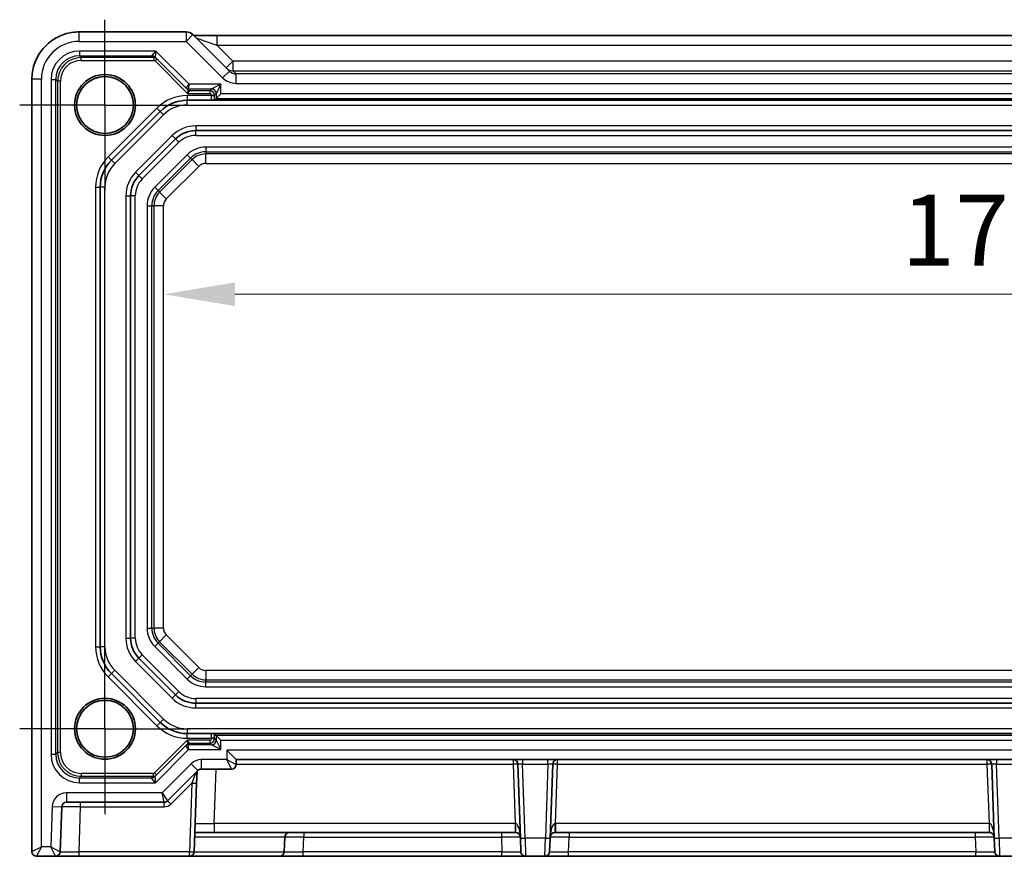
# Model space of a CAD drawing. Units: millimetres. Extents: x 43 to 5156, y 24 to 1008.
# Drawn here: x 4164 to 4268, y 138 to 226 of the extents above; entities that cross this region are included whole.
import ezdxf

# ---------------------------------------------------------------- set-up
doc = ezdxf.new("R2010")
doc.units = ezdxf.units.MM
doc.header["$LTSCALE"] = 3
doc.linetypes.add('AM_ISO08W050', pattern=[18, 12, -1.5, 3, -1.5])
doc.linetypes.add('AM_ISO08W050x2', pattern=[9, 6, -0.75, 1.5, -0.75])
doc.layers.get('Defpoints').update_dxf_attribs({"lineweight": 25})
for name, color, linetype, lineweight in [('AM_7', 4, 'AM_ISO08W050', 25), ('Dimension (ISO)', 7, 'Continuous', 18), ('Dimension (ISO) @ 1', 7, 'Continuous', 18), ('Visible (ISO)', 7, 'Continuous', 35), ('Visible Narrow (ISO)', 7, 'Continuous', 25)]:
    doc.layers.add(name, color=color, linetype=linetype, lineweight=lineweight)
doc.styles.add('Note Text (TK)', font='MS PGothic.ttf')
doc.dimstyles.new('Default - Method 1b (TK)', dxfattribs={"dimscale": 3, "dimtxt": 2.5, "dimasz": 2.5, "dimexe": 1, "dimexo": 1.5, "dimgap": 1, "dimtad": 1, "dimtoh": 1, "dimrnd": 1e-08, "dimdsep": 46, "dimtxsty": 'Note Text (TK)', "dimcen": 0.09, "dimdle": 5, "dimclrd": 100, "dimclre": 100, "dimclrt": 7, "dimadec": 1, "dimazin": 1, "dimtfac": 1, "dimtmove": 0, "dimatfit": 3, "dimfxl": 1, "dimtolj": 1, "dimlwd": -1, "dimlwe": -1, "dimarcsym": 0})

# ---------------------------------------------------------------- blocks, each defined once
blk = doc.blocks.new('*D59')
at = {"layer": 'Defpoints', "color": 0}
for p in [(4179.32, 196.82), (4357.72, 196.82), (4357.72, 195.53)]:
    blk.add_point(p, dxfattribs=at)
at = {"layer": 'Dimension (ISO)', "color": 100}
blk.add_line((4186.82, 196.82), (4350.22, 196.82), dxfattribs=at)
for points in [[(4186.82, 198.07), (4186.82, 195.57), (4179.32, 196.82)], [(4350.22, 198.07), (4350.22, 195.57), (4357.72, 196.82)]]:
    blk.add_solid(points, dxfattribs=at)
at = {"layer": 'Dimension (ISO)', "color": 7, "insert": (4257.14, 203.57), "char_height": 7.5, "attachment_point": 4, "style": 'Note Text (TK)'}
blk.add_mtext('\\A1;178.4', dxfattribs=at)

msp = doc.modelspace()

# ---------------------------------------------------------------- linework, layer by layer
at = {"layer": 'AM_7', "linetype": 'AM_ISO08W050x2', "ltscale": 0.5}
for p, q in [((4173.1168, 216.7824), (4173.1168, 225.7824)), ((4173.1168, 216.7824), (4164.1168, 216.7824)), ((4173.1168, 216.7824), (4182.1168, 216.7824)), ((4173.1168, 216.7824), (4173.1168, 207.7824)), ((4173.1168, 150.9824), (4173.1168, 159.9824)), ((4173.1168, 150.9824), (4164.1168, 150.9824)), ((4173.1168, 150.9824), (4182.1168, 150.9824)), ((4173.1168, 150.9824), (4173.1168, 141.9824))]:
    msp.add_line(p, q, dxfattribs=at)
at = {"layer": 'Visible (ISO)'}
for p, q in [((4181.6881, 224.4969), (4170.3999, 224.4969)), ((4186.2384, 220.3609), (4182.3952, 224.204)), ((4184.9146, 224.0988), (4352.1189, 224.0988)), ((4178.423, 221.8262), (4181.6886, 218.5606)), ((4165.4023, 219.4993), (4165.4023, 138.0324)), ((4181.6886, 218.5606), (4181.8736, 218.3756)), ((4181.7736, 217.2824), (4184.358, 217.2824)), ((4352.3804, 217.2824), (4184.6532, 217.2824)), ((4184.8572, 217.4728), (4184.6689, 217.2845)), ((4184.8572, 217.4728), (4185.3571, 217.9728)), ((4173.7883, 210.954), (4178.9452, 216.1109)), ((4354.3487, 214.0824), (4182.6849, 214.0824)), ((4180.5636, 213.2037), (4176.6955, 209.3356)), ((4172.6168, 159.6393), (4172.6168, 208.1256)), ((4175.8168, 207.2143), (4175.8168, 160.5506)), ((4176.6955, 158.4292), (4180.5636, 154.5611)), ((4178.9452, 151.654), (4173.7883, 156.8109)), ((4182.6849, 153.6824), (4354.3487, 153.6824)), ((4184.358, 150.4824), (4181.7736, 150.4824)), ((4184.6532, 150.4824), (4352.3804, 150.4824)), ((4184.8572, 150.292), (4184.6689, 150.4803)), ((4184.8572, 150.292), (4185.3571, 149.7921)), ((4181.6495, 149.2043), (4178.384, 145.9387)), ((4181.8345, 149.3893), (4181.6495, 149.2043)), ((4186.9668, 147.7324), (4185.9668, 148.7324)), ((4186.9668, 147.7324), (4350.0668, 147.7324)), ((4186.9668, 147.2324), (4186.9668, 147.7324)), ((4179.7132, 143.3789), (4182.9203, 146.586)), ((4182.7867, 145.263), (4182.8298, 146.4954)), ((4183.2739, 146.7324), (4186.4668, 146.7324)), ((4216.6774, 147.2499), (4216.9494, 139.4626)), ((4220.0842, 139.4626), (4220.3561, 147.2499)), ((4266.6774, 147.2499), (4266.9494, 139.4626)), ((4182.5336, 138.015), (4182.7867, 145.263)), ((4168.3836, 138.015), (4168.549, 142.7499)), ((4169.0487, 143.2324), (4179.3597, 143.2324)), ((4182.6041, 140.0324), (4184.6366, 140.0324)), ((4184.6366, 140.0324), (4216.3961, 140.0324)), ((4192.0336, 138.015), (4192.0872, 139.5499)), ((4216.3961, 140.0324), (4216.4466, 140.0324)), ((4216.9999, 138.015), (4216.9494, 139.4626)), ((4220.0842, 139.4626), (4220.0336, 138.015)), ((4220.5869, 140.0324), (4220.6375, 140.0324)), ((4220.6375, 140.0324), (4266.3961, 140.0324)), ((4266.3961, 140.0324), (4266.4466, 140.0324)), ((4266.9999, 138.015), (4266.9494, 139.4626)), ((4165.9023, 137.5324), (4167.8839, 137.5324)), ((4167.8839, 137.5324), (4170.3824, 137.5324)), ((4170.3824, 137.5324), (4182.0339, 137.5324)), ((4191.5339, 137.5324), (4182.0339, 137.5324)), ((4191.5339, 137.5324), (4194.0324, 137.5324)), ((4194.0324, 137.5324), (4215.0011, 137.5324)), ((4215.0011, 137.5324), (4217.4996, 137.5324)), ((4217.4996, 137.5324), (4219.5339, 137.5324)), ((4219.5339, 137.5324), (4222.0324, 137.5324)), ((4222.0324, 137.5324), (4265.0011, 137.5324)), ((4265.0011, 137.5324), (4267.4996, 137.5324)), ((4267.4996, 137.5324), (4269.5339, 137.5324))]:
    msp.add_line(p, q, dxfattribs=at)
for centre, radius in [((4173.1168, 216.7824), 3.2096), ((4173.1168, 216.7824), 3), ((4173.1168, 150.9824), 3.2096), ((4173.1168, 150.9824), 3)]:
    msp.add_circle(centre, radius, dxfattribs=at)
for centre, radius, start, end in [((4181.6881, 223.4969), 1, 45, 90), ((4181.7736, 213.2824), 4, 90, 135), ((4182.6849, 211.0824), 3, 90, 135), ((4176.6168, 208.1256), 4, 135, 180), ((4178.8168, 207.2143), 3, 135, 180), ((4178.8168, 160.5506), 3, 180, 225), ((4176.6168, 159.6393), 4, 180, 225), ((4182.6849, 156.6824), 3, 225, 270), ((4181.7736, 154.4824), 4, 225, 270), ((4216.1777, 147.2324), 0.5, 2, 90), ((4220.8558, 147.2324), 0.5, 90, 178), ((4266.1777, 147.2324), 0.5, 2, 90), ((4183.2739, 146.2324), 0.5, 90, 135), ((4186.4668, 147.2324), 0.5, 270, 0), ((4179.3597, 143.7324), 0.5, 270, 315), ((4169.0487, 142.7324), 0.5, 90, 178), ((4192.5869, 139.5324), 0.5, 90, 178), ((4216.4466, 139.5324), 0.5, 2, 90), ((4220.5869, 139.5324), 0.5, 90, 178), ((4266.4466, 139.5324), 0.5, 2, 90), ((4165.9023, 138.0324), 0.5, 180, 270), ((4167.8839, 138.0324), 0.5, 270, 358), ((4182.0339, 138.0324), 0.5, 270, 358), ((4191.5339, 138.0324), 0.5, 270, 358), ((4217.4996, 138.0324), 0.5, 182, 270), ((4219.5339, 138.0324), 0.5, 270, 358), ((4267.4996, 138.0324), 0.5, 182, 270)]:
    msp.add_arc(centre, radius, start, end, dxfattribs=at)
for points, knots in [([(4165.4023, 219.4993), (4165.4023, 220.0228), (4165.4851, 220.5461), (4165.8085, 221.5417), (4166.0489, 222.0137), (4166.6641, 222.8605), (4167.0387, 223.2351), (4167.8855, 223.8503), (4168.3575, 224.0907), (4169.3531, 224.4141), (4169.8764, 224.4969), (4170.3999, 224.4969)], [-0.78478918, -0.78478918, -0.78478918, -0.78478918, -0.47087351, -0.47087351, -0.15695784, -0.15695784, 0.15695784, 0.15695784, 0.47087351, 0.47087351, 0.78478918, 0.78478918, 0.78478918, 0.78478918]), ([(4184.9146, 224.0988), (4184.621, 224.0988), (4184.3263, 224.0999), (4183.764, 224.1044), (4183.4965, 224.1078), (4183.0163, 224.1162), (4182.8035, 224.1214), (4182.5708, 224.129), (4182.5158, 224.1311), (4182.4661, 224.1331)], [4.66304364, 4.66304364, 4.66304364, 4.66304364, 4.97720291, 4.97720291, 5.29136218, 5.29136218, 5.60552144, 5.60552144, 5.71374218, 5.71374218, 5.71374218, 5.71374218]), ([(4184.358, 217.2824), (4184.3587, 217.2824), (4184.3595, 217.2824), (4184.4625, 217.2824), (4184.5712, 217.2824), (4184.6393, 217.2824), (4184.6472, 217.2824), (4184.6532, 217.2824)], [-0.0003553342, -0.0003553342, -0.0003553342, -0.0003553342, 0, 0, 0.0490193451, 0.0490193451, 0.0579402507, 0.0579402507, 0.0579402507, 0.0579402507]), ([(4184.6532, 150.4824), (4184.6472, 150.4824), (4184.6393, 150.4824), (4184.5712, 150.4824), (4184.4625, 150.4824), (4184.3595, 150.4824), (4184.3587, 150.4824), (4184.358, 150.4824)], [0.010138145, 0.010138145, 0.010138145, 0.010138145, 0.0155874319, 0.0155874319, 0.0455306392, 0.0455306392, 0.045747691, 0.045747691, 0.045747691, 0.045747691])]:
    msp.add_open_spline(points, degree=3, knots=knots, dxfattribs=at)
for points in [[(4184.6532, 217.2824), (4184.6625, 217.2831), (4184.6682, 217.2838), (4184.6689, 217.2845)], [(4184.6689, 150.4803), (4184.6682, 150.481), (4184.6625, 150.4817), (4184.6532, 150.4824)]]:
    msp.add_open_spline(points, degree=3, dxfattribs=at)
at = {"layer": 'Visible Narrow (ISO)'}
for p, q in [((4170.3999, 223.4969), (4170.3999, 224.4969)), ((4181.6881, 224.4969), (4181.6881, 223.4969)), ((4170.3999, 223.4969), (4181.6881, 223.4969)), ((4181.6881, 223.4969), (4182.3952, 224.204)), ((4181.6881, 223.4969), (4185.5312, 219.6537)), ((4184.9146, 224.0988), (4184.9146, 223.0988)), ((4178.4835, 222.4728), (4170.426, 222.4728)), ((4170.426, 222.4728), (4170.426, 221.9728)), ((4178.0694, 221.9728), (4178.4835, 222.4728)), ((4178.4835, 222.4728), (4178.4229, 221.8264)), ((4181.9835, 218.9728), (4178.4835, 222.4728)), ((4184.9146, 223.0988), (4352.1189, 223.0988)), ((4186.6172, 221.3962), (4184.9146, 223.0988)), ((4170.426, 221.9728), (4178.0694, 221.9728)), ((4170.6113, 221.7876), (4170.426, 221.9728)), ((4178.2544, 221.7876), (4170.6113, 221.7876)), ((4170.6113, 221.4876), (4170.6113, 221.7876)), ((4170.6113, 221.4876), (4178.2544, 221.4876)), ((4178.0695, 221.9725), (4178.2544, 221.7876)), ((4178.2544, 221.7876), (4178.2544, 221.4876)), ((4178.3959, 221.429), (4178.6081, 221.6411)), ((4178.3959, 221.429), (4181.8373, 217.9876)), ((4186.6172, 221.3962), (4185.9101, 220.6891)), ((4350.4163, 221.3962), (4186.6172, 221.3962)), ((4186.6172, 221.3962), (4186.6172, 220.3968)), ((4185.5312, 219.6537), (4186.2384, 220.3609)), ((4186.9479, 220.0661), (4186.6172, 220.3968)), ((4186.6172, 220.3968), (4350.4163, 220.3968)), ((4166.4023, 219.4993), (4165.4023, 219.4993)), ((4166.4023, 138.5324), (4166.4023, 219.4993)), ((4167.4264, 219.4732), (4167.4264, 148.2916)), ((4167.4264, 219.4732), (4167.9264, 219.4732)), ((4167.9264, 148.2916), (4167.9264, 219.4732)), ((4167.9264, 219.4732), (4168.1116, 219.288)), ((4168.1116, 219.288), (4168.1116, 148.4769)), ((4168.4116, 219.288), (4168.1116, 219.288)), ((4168.4116, 148.4769), (4168.4116, 219.288)), ((4186.9479, 219.0667), (4186.9479, 220.0661)), ((4350.0857, 220.0661), (4186.9479, 220.0661)), ((4181.6886, 218.5607), (4181.9835, 218.9728)), ((4181.8737, 218.3754), (4181.8373, 217.9876)), ((4181.8373, 217.9876), (4182.0858, 218.2876)), ((4181.9835, 218.9728), (4181.9007, 218.4728)), ((4182.0858, 218.2878), (4181.9007, 218.4728)), ((4181.9007, 218.4728), (4184.3573, 218.4728)), ((4185.3571, 218.9728), (4181.9835, 218.9728)), ((4184.172, 218.2876), (4182.0858, 218.2876)), ((4184.3573, 218.4728), (4184.172, 218.2876)), ((4184.172, 218.2876), (4184.172, 217.9876)), ((4184.3573, 218.4728), (4185.3571, 218.9728)), ((4185.3571, 218.9728), (4184.8572, 217.9729)), ((4185.3571, 217.9728), (4185.3571, 218.9728)), ((4186.9479, 219.0667), (4350.0857, 219.0667)), ((4181.7736, 217.7824), (4181.7736, 217.2824)), ((4184.372, 217.7824), (4181.7736, 217.7824)), ((4181.7736, 216.7824), (4181.7736, 217.2824)), ((4181.8373, 217.9876), (4184.172, 217.9876)), ((4184.372, 217.7876), (4184.6719, 217.7876)), ((4184.372, 217.7876), (4184.372, 217.7824)), ((4184.6719, 217.7824), (4184.372, 217.7824)), ((4184.6719, 217.7876), (4184.8572, 217.9729)), ((4184.6719, 217.7824), (4184.6719, 217.7876)), ((4184.8572, 217.9729), (4184.8572, 217.4728)), ((4184.8572, 217.4728), (4352.1764, 217.4728)), ((4351.6764, 217.9728), (4185.3571, 217.9728)), ((4178.5917, 216.4644), (4173.4348, 211.3076)), ((4178.5917, 216.4644), (4178.9452, 216.1109)), ((4179.2988, 215.7573), (4178.9452, 216.1109)), ((4181.7736, 216.7824), (4355.2599, 216.7824)), ((4174.1419, 210.6004), (4179.2988, 215.7573)), ((4182.6849, 214.5824), (4182.6849, 214.0824)), ((4354.3487, 214.5824), (4182.6849, 214.5824)), ((4182.6849, 213.5824), (4182.6849, 214.0824)), ((4180.21, 213.5573), (4176.3419, 209.6892)), ((4180.21, 213.5573), (4180.5636, 213.2037)), ((4180.9171, 212.8502), (4180.5636, 213.2037)), ((4182.6849, 213.5824), (4354.3487, 213.5824)), ((4177.049, 208.9821), (4180.9171, 212.8502)), ((4183.7452, 212.3481), (4183.7452, 211.8484)), ((4353.2883, 212.3481), (4183.7452, 212.3481)), ((4173.4348, 211.3076), (4173.7883, 210.954)), ((4174.1419, 210.6004), (4173.7883, 210.954)), ((4181.7896, 211.5381), (4178.3611, 208.1096)), ((4178.7145, 207.7563), (4182.1429, 211.1847)), ((4182.3072, 211.0205), (4178.8787, 207.592)), ((4181.7896, 211.5381), (4182.1429, 211.1847)), ((4182.1429, 211.1847), (4182.3072, 211.0205)), ((4183.0138, 210.3138), (4182.3072, 211.0205)), ((4183.7452, 211.8484), (4353.2883, 211.8484)), ((4183.7452, 211.8484), (4183.7452, 211.6161)), ((4183.7452, 210.6167), (4183.7452, 211.6161)), ((4353.2883, 211.6161), (4183.7452, 211.6161)), ((4179.5854, 206.8854), (4183.0138, 210.3138)), ((4183.7452, 210.6167), (4353.2883, 210.6167)), ((4176.3419, 209.6892), (4176.6955, 209.3356)), ((4177.049, 208.9821), (4176.6955, 209.3356)), ((4172.1168, 208.1256), (4172.6168, 208.1256)), ((4172.1168, 208.1256), (4172.1168, 159.6393)), ((4173.1168, 208.1256), (4172.6168, 208.1256)), ((4173.1168, 159.6393), (4173.1168, 208.1256)), ((4178.3611, 208.1096), (4178.7145, 207.7563)), ((4175.3168, 207.2143), (4175.8168, 207.2143)), ((4175.3168, 207.2143), (4175.3168, 160.5506)), ((4176.3168, 207.2143), (4175.8168, 207.2143)), ((4176.3168, 160.5506), (4176.3168, 207.2143)), ((4178.7145, 207.7563), (4178.8787, 207.592)), ((4179.5854, 206.8854), (4178.8787, 207.592)), ((4177.5511, 206.154), (4178.0508, 206.154)), ((4177.5511, 206.154), (4177.5511, 161.6109)), ((4178.0508, 161.6109), (4178.0508, 206.154)), ((4178.0508, 206.154), (4178.2831, 206.154)), ((4179.2825, 206.154), (4178.2831, 206.154)), ((4178.2831, 206.154), (4178.2831, 161.6109)), ((4179.2825, 161.6109), (4179.2825, 206.154)), ((4177.5511, 161.6109), (4178.0508, 161.6109)), ((4178.0508, 161.6109), (4178.2831, 161.6109)), ((4179.2825, 161.6109), (4178.2831, 161.6109)), ((4175.3168, 160.5506), (4175.8168, 160.5506)), ((4176.3168, 160.5506), (4175.8168, 160.5506)), ((4178.3611, 159.6552), (4178.7145, 160.0085)), ((4178.7145, 160.0085), (4178.8787, 160.1728)), ((4182.1429, 156.5801), (4178.7145, 160.0085)), ((4179.5854, 160.8795), (4178.8787, 160.1728)), ((4178.8787, 160.1728), (4182.3072, 156.7444)), ((4183.0138, 157.4511), (4179.5854, 160.8795)), ((4172.1168, 159.6393), (4172.6168, 159.6393)), ((4173.1168, 159.6393), (4172.6168, 159.6393)), ((4178.3611, 159.6552), (4181.7896, 156.2268)), ((4176.3419, 158.0757), (4176.6955, 158.4292)), ((4176.3419, 158.0757), (4180.21, 154.2076)), ((4177.049, 158.7828), (4176.6955, 158.4292)), ((4180.9171, 154.9147), (4177.049, 158.7828)), ((4174.1419, 157.1644), (4173.7883, 156.8109)), ((4179.2988, 152.0076), (4174.1419, 157.1644)), ((4183.0138, 157.4511), (4182.3072, 156.7444)), ((4183.7452, 157.1481), (4183.7452, 156.1487)), ((4353.2883, 157.1481), (4183.7452, 157.1481)), ((4173.4348, 156.4573), (4173.7883, 156.8109)), ((4173.4348, 156.4573), (4178.5917, 151.3004)), ((4181.7896, 156.2268), (4182.1429, 156.5801)), ((4182.1429, 156.5801), (4182.3072, 156.7444)), ((4183.7452, 155.9164), (4183.7452, 156.1487)), ((4183.7452, 156.1487), (4353.2883, 156.1487)), ((4183.7452, 155.4167), (4183.7452, 155.9164)), ((4353.2883, 155.9164), (4183.7452, 155.9164)), ((4180.9171, 154.9147), (4180.5636, 154.5611)), ((4183.7452, 155.4167), (4353.2883, 155.4167)), ((4180.21, 154.2076), (4180.5636, 154.5611)), ((4354.3487, 154.1824), (4182.6849, 154.1824)), ((4182.6849, 154.1824), (4182.6849, 153.6824)), ((4182.6849, 153.1824), (4182.6849, 153.6824)), ((4182.6849, 153.1824), (4354.3487, 153.1824)), ((4179.2988, 152.0076), (4178.9452, 151.654)), ((4178.5917, 151.3004), (4178.9452, 151.654)), ((4355.2599, 150.9824), (4181.7736, 150.9824)), ((4181.7736, 150.9824), (4181.7736, 150.4824)), ((4181.7982, 149.7772), (4178.3568, 146.3358)), ((4181.7736, 149.9824), (4181.7736, 150.4824)), ((4181.7736, 149.9824), (4184.372, 149.9824)), ((4182.0467, 149.4773), (4181.7982, 149.7772)), ((4181.7982, 149.7772), (4181.8346, 149.3894)), ((4184.172, 149.7772), (4181.7982, 149.7772)), ((4184.172, 149.7772), (4184.172, 149.4773)), ((4184.372, 149.9824), (4184.6719, 149.9824)), ((4184.372, 149.9824), (4184.372, 149.9772)), ((4184.6719, 149.9772), (4184.372, 149.9772)), ((4184.6719, 149.9772), (4184.6719, 149.9824)), ((4184.8572, 149.7919), (4184.6719, 149.9772)), ((4184.8572, 150.292), (4184.8572, 149.7919)), ((4352.1764, 150.292), (4184.8572, 150.292)), ((4184.8572, 149.7919), (4185.3571, 148.7921)), ((4185.3571, 148.7921), (4185.3571, 149.7921)), ((4185.3571, 149.7921), (4351.6764, 149.7921)), ((4178.4445, 145.2921), (4181.9445, 148.7921)), ((4181.9445, 148.7921), (4181.6495, 149.2042)), ((4181.8616, 149.2921), (4182.0467, 149.4771)), ((4181.8616, 149.292), (4181.9445, 148.7921)), ((4184.3573, 149.292), (4181.8616, 149.292)), ((4181.9445, 148.7921), (4185.3571, 148.7921)), ((4182.0467, 149.4773), (4184.172, 149.4773)), ((4184.172, 149.4773), (4184.3573, 149.292)), ((4185.3571, 148.7921), (4184.3573, 149.292)), ((4351.0668, 148.7324), (4185.9668, 148.7324)), ((4185.9668, 148.7324), (4185.9668, 147.7324)), ((4167.4264, 148.2916), (4167.9264, 148.2916)), ((4168.1116, 148.4769), (4167.9264, 148.2916)), ((4168.4116, 148.4769), (4168.1116, 148.4769)), ((4183.2739, 147.7324), (4183.2739, 146.7324)), ((4185.9668, 147.7324), (4183.2739, 147.7324)), ((4185.9668, 147.7324), (4186.9668, 147.2324)), ((4186.4668, 146.7324), (4185.9668, 147.7324)), ((4216.1777, 147.7324), (4216.1777, 147.2499)), ((4217.1771, 147.7324), (4217.1771, 147.2499)), ((4219.8564, 147.2499), (4219.8564, 147.7324)), ((4220.8558, 147.2499), (4220.8558, 147.7324)), ((4266.1777, 147.7324), (4266.1777, 147.2499)), ((4267.1771, 147.7324), (4267.1771, 147.2499)), ((4182.2132, 147.2931), (4179.1526, 144.2324)), ((4182.2132, 147.2931), (4182.9203, 146.586)), ((4184.6366, 140.9975), (4184.8368, 146.7324)), ((4186.9668, 147.2499), (4216.1777, 147.2499)), ((4216.1777, 147.2499), (4216.3961, 140.9975)), ((4217.1771, 147.2499), (4219.8564, 147.2499)), ((4217.4491, 139.4626), (4217.1771, 147.2499)), ((4219.8564, 147.2499), (4219.5845, 139.4626)), ((4220.6375, 140.9975), (4220.8558, 147.2499)), ((4220.8558, 147.2499), (4266.1777, 147.2499)), ((4266.1777, 147.2499), (4266.3961, 140.9975)), ((4267.1771, 147.2499), (4269.8564, 147.2499)), ((4267.4491, 139.4626), (4267.1771, 147.2499)), ((4170.426, 145.792), (4170.6113, 145.9773)), ((4178.0303, 145.792), (4170.426, 145.792)), ((4170.426, 145.2921), (4170.426, 145.792)), ((4178.2154, 146.2772), (4170.6113, 146.2772)), ((4170.6113, 146.2772), (4170.6113, 145.9773)), ((4170.6113, 145.9773), (4178.2154, 145.9773)), ((4178.4445, 145.2921), (4178.0303, 145.792)), ((4178.2154, 145.9773), (4178.0304, 145.7923)), ((4178.2154, 146.2772), (4178.2154, 145.9773)), ((4178.569, 146.1237), (4178.3568, 146.3358)), ((4178.3838, 145.9384), (4178.4445, 145.2921)), ((4170.426, 145.2921), (4178.4445, 145.2921)), ((4180.0668, 143.0428), (4182.287, 145.263)), ((4182.287, 145.263), (4182.0339, 138.015)), ((4169.0487, 144.2324), (4169.0487, 143.2324)), ((4179.1526, 144.2324), (4169.0487, 144.2324)), ((4179.1526, 144.2324), (4179.7132, 143.3789)), ((4179.3597, 143.2324), (4179.1526, 144.2324)), ((4167.5496, 142.7848), (4167.4011, 138.5324)), ((4167.5496, 142.7848), (4168.549, 142.7499)), ((4170.3824, 138.015), (4170.5478, 142.7499)), ((4170.5478, 142.7499), (4170.5478, 143.2324)), ((4170.5478, 142.7499), (4179.3597, 142.7499)), ((4179.3597, 142.7499), (4179.3597, 143.2324)), ((4184.6366, 140.9975), (4184.6366, 140.0324)), ((4216.3961, 140.9975), (4184.6366, 140.9975)), ((4216.3961, 140.9975), (4216.3961, 140.0324)), ((4220.6375, 140.9975), (4220.6375, 140.0324)), ((4266.3961, 140.9975), (4220.6375, 140.9975)), ((4266.3961, 140.9975), (4266.3961, 140.0324)), ((4192.0872, 139.5499), (4182.5872, 139.5499)), ((4194.0324, 138.015), (4194.086, 139.5499)), ((4194.086, 140.0324), (4194.086, 139.5499)), ((4194.086, 139.5499), (4214.9475, 139.5499)), ((4214.9475, 140.0324), (4214.9475, 139.5499)), ((4214.9475, 139.5499), (4215.0011, 138.015)), ((4217.4491, 139.4626), (4217.4996, 137.5324)), ((4219.5845, 139.4626), (4217.4491, 139.4626)), ((4219.5339, 137.5324), (4219.5845, 139.4626)), ((4222.0324, 138.015), (4222.086, 139.5499)), ((4222.086, 140.0324), (4222.086, 139.5499)), ((4222.086, 139.5499), (4264.9475, 139.5499)), ((4264.9475, 140.0324), (4264.9475, 139.5499)), ((4264.9475, 139.5499), (4265.0011, 138.015)), ((4267.4491, 139.4626), (4267.4996, 137.5324)), ((4269.5845, 139.4626), (4267.4491, 139.4626)), ((4165.4023, 138.0324), (4166.4023, 138.5324)), ((4166.4023, 138.5324), (4165.9023, 137.5324)), ((4167.4011, 138.5324), (4166.4023, 138.5324)), ((4167.4011, 138.5324), (4168.3836, 138.015)), ((4167.8839, 137.5324), (4167.4011, 138.5324)), ((4170.3824, 137.5324), (4170.3824, 138.015)), ((4182.0339, 138.015), (4170.3824, 138.015)), ((4182.0339, 137.5324), (4182.0339, 138.015)), ((4182.5336, 138.015), (4192.0336, 138.015)), ((4194.0324, 137.5324), (4194.0324, 138.015)), ((4215.0011, 138.015), (4194.0324, 138.015)), ((4215.0011, 137.5324), (4215.0011, 138.015)), ((4222.0324, 137.5324), (4222.0324, 138.015)), ((4265.0011, 138.015), (4222.0324, 138.015)), ((4265.0011, 137.5324), (4265.0011, 138.015))]:
    msp.add_line(p, q, dxfattribs=at)
for centre, radius, start, end in [((4181.7736, 213.2824), 4.5, 90, 135), ((4181.7736, 213.2824), 3.5, 90, 135), ((4182.6849, 211.0824), 3.5, 90, 135), ((4182.6849, 211.0824), 2.5, 90, 135), ((4183.7452, 209.5824), 2.7657, 90, 135), ((4176.6168, 208.1256), 4.5, 135, 180), ((4183.7452, 209.5824), 2.266, 90, 135), ((4183.7452, 209.5824), 2.0337, 90, 135), ((4176.6168, 208.1256), 3.5, 135, 180), ((4183.7452, 209.5824), 1.0343, 90, 135), ((4178.8168, 207.2143), 3.5, 135, 180), ((4178.8168, 207.2143), 2.5, 135, 180), ((4180.3168, 206.154), 2.7657, 135, 180), ((4180.3168, 206.154), 2.266, 135, 180), ((4180.3168, 206.154), 2.0337, 135, 180), ((4180.3168, 206.154), 1.0343, 135, 180), ((4180.3168, 161.6109), 2.7657, 180, 225), ((4180.3168, 161.6109), 2.266, 180, 225), ((4180.3168, 161.6109), 2.0337, 180, 225), ((4180.3168, 161.6109), 1.0343, 180, 225), ((4178.8168, 160.5506), 3.5, 180, 225), ((4178.8168, 160.5506), 2.5, 180, 225), ((4176.6168, 159.6393), 4.5, 180, 225), ((4176.6168, 159.6393), 3.5, 180, 225), ((4183.7452, 158.1824), 1.0343, 225, 270), ((4183.7452, 158.1824), 2.7657, 225, 270), ((4183.7452, 158.1824), 2.266, 225, 270), ((4183.7452, 158.1824), 2.0337, 225, 270), ((4182.6849, 156.6824), 2.5, 225, 270), ((4182.6849, 156.6824), 3.5, 225, 270), ((4181.7736, 154.4824), 3.5, 225, 270), ((4181.7736, 154.4824), 4.5, 225, 270), ((4183.2739, 146.2324), 1.5, 90, 135), ((4169.0487, 142.7324), 1.5, 90, 178), ((4179.3597, 143.7499), 1, 270, 315)]:
    msp.add_arc(centre, radius, start, end, dxfattribs=at)
for centre, major_axis, ratio, start_param, end_param in [((4170.4047, 219.4945), (-2.8319, 2.8319), 0.99878277, 5.49839613, 7.06797448), ((4184.8448, 223.1686), (-2.1224, 0.7093), 0.01972337, 0.03950318, 1.61029951), ((4170.4269, 219.4723), (-2.122, 2.122), 0.99969546, 5.49793944, 7.06843118), ((4170.4269, 219.4723), (-1.7685, 1.7685), 0.99957371, 5.49793944, 7.06843118), ((4170.6119, 219.2873), (-1.7682, 1.7682), 0.99976852, 5.49793944, 7.06843118), ((4170.6119, 219.2873), (-1.5561, 1.5561), 0.99969546, 5.49793944, 7.06843118), ((4178.0694, 221.4729), (-0.4619, 0.1913), 0.99982157, 4.31975298, 5.10502498), ((4179.4837, 221.9725), (-1.4143, 0.0002), 0.01234071, 6.27807586, 6.29552916), ((4178.0695, 221.4726), (0.3536, 0.3536), 0.99969546, 0, 0.78555046), ((4178.2545, 221.2876), (-0.3536, -0.3536), 0.99993913, 3.14159265, 3.92714311), ((4178.2545, 221.2876), (-0.1415, 0.1415), 0.99969546, 4.71238898, 5.49793944), ((4179.4837, 221.4726), (-1.0608, 0.3538), 0.00987023, 0.00229422, 0.01974751), ((4186.6172, 221.3962), (-0.7071, -0.7071), 0.99878277, 0, 0.78600715), ((4186.9455, 221.068), (0.7097, -0.7097), 0.99635864, 4.71238898, 5.49839613), ((4186.9455, 221.068), (1.4159, -1.4159), 0.99878277, 4.71238898, 5.49839613), ((4182.1836, 218.7727), (-0.495, -0.2121), 0.00851204, 6.2691371, 6.28659039), ((4181.9007, 218.7728), (-0.2772, 0.1148), 0.99982157, 1.17816033, 1.96343232), ((4181.9007, 218.7727), (-0.2121, -0.2121), 0.99969546, 0, 0.78555046), ((4181.2372, 218.5877), (0.6365, -0.2123), 0.00987023, 0.00229422, 0.01974751), ((4182.0858, 218.5877), (-0.2121, -0.2121), 0.99969546, 0, 0.78555046), ((4182.0858, 218.5875), (-0.2772, 0.1148), 0.99982157, 1.17816033, 1.96343232), ((4182.1836, 218.4728), (-0.2829, 0), 0.01234071, 6.27807586, 6.29552916), ((4181.2372, 218.2878), (0.8486, -0.0001), 0.01234071, 6.27807586, 6.29552916), ((4184.1719, 217.7876), (-0.3536, 0.3536), 0.99993913, 3.92714311, 5.49763485), ((4184.3573, 217.9729), (-0.3536, 0.3536), 0.99969546, 3.92714311, 5.49763485), ((4184.1719, 217.7876), (0.1415, 0.1415), 0.99969546, 5.49793944, 7.06843118), ((4184.358, 217.7824), (0, -0.5), 0.0279281, 0, 1.57079633), ((4184.658, 217.7824), (0, 0.8), 0.01745506, 4.04063346, 4.71238898), ((4184.1719, 149.9773), (0.3536, 0.3536), 0.99993913, 3.92714311, 5.49763485), ((4184.1719, 149.9773), (0.1415, -0.1415), 0.99969546, 5.49793944, 7.06843118), ((4184.3573, 149.7919), (0.3536, 0.3536), 0.99969546, 3.92714311, 5.49763485), ((4184.358, 149.9824), (0, -0.5), 0.0279281, 1.57079633, 3.14159265), ((4184.658, 149.9824), (0, 0.8), 0.01745506, 4.71238898, 5.3841445), ((4181.8616, 148.9921), (-0.2121, 0.2121), 0.99969546, 5.49763485, 6.28318531), ((4181.8616, 148.9921), (-0.2772, -0.1148), 0.99982157, 4.31975298, 5.10502498), ((4182.1445, 148.9921), (-0.495, 0.2121), 0.00851204, 6.27978022, 6.29723351), ((4182.0467, 149.1771), (-0.2121, 0.2121), 0.99969546, 5.49763485, 6.28318531), ((4181.1981, 149.1771), (0.6365, 0.2123), 0.00987023, 6.2634378, 6.28089109), ((4182.0467, 149.1773), (-0.2772, -0.1148), 0.99982157, 4.31975298, 5.10502498), ((4182.1445, 149.2921), (-0.2829, 0), 0.01234071, 6.27084146, 6.28829475), ((4181.1981, 149.4771), (0.8486, 0.0001), 0.01234071, 6.27084146, 6.28829475), ((4170.4269, 148.2925), (-2.122, -2.122), 0.99969546, 5.49793944, 7.06843118), ((4170.4269, 148.2925), (-1.7685, -1.7685), 0.99957371, 5.49793944, 7.06843118), ((4170.6119, 148.4776), (-1.7682, -1.7682), 0.99976852, 5.49793944, 7.06843118), ((4170.6119, 148.4776), (-1.5561, -1.5561), 0.99969546, 5.49793944, 7.06843118), ((4216.1777, 147.2324), (0.4997, 0.0174), 0.03487826, 0, 1.56957835), ((4217.1784, 147.2324), (0.5009, -0.0175), 0.03470875, 1.57444135, 3.1440197), ((4219.8552, 147.2324), (0.5009, 0.0175), 0.03470875, 6.28075826, 7.85033661), ((4220.8558, 147.2324), (-0.4997, 0.0174), 0.03487826, 4.71360696, 6.28318531), ((4266.1777, 147.2324), (0.4997, 0.0174), 0.03487826, 0, 1.56957835), ((4267.1784, 147.2324), (0.5009, -0.0175), 0.03470875, 1.57444135, 3.1440197), ((4178.0303, 146.2919), (-0.4619, -0.1913), 0.99982157, 1.17816033, 1.96343232), ((4179.4446, 145.7923), (-1.4143, -0.0002), 0.01234071, 6.27084146, 6.28829475), ((4178.0304, 146.2922), (0.3536, -0.3536), 0.99969546, 5.49763485, 6.28318531), ((4178.2154, 146.4773), (-0.1415, -0.1415), 0.99969546, 0.78524587, 1.57079633), ((4178.2154, 146.4773), (0.3536, -0.3536), 0.99993913, 5.49763485, 6.28318531), ((4179.4446, 146.2922), (-1.0608, -0.3538), 0.00987023, 6.2634378, 6.28089109), ((4182.2858, 145.2443), (0.4048, 1.1119), 0.00440776, 0.00945422, 1.55557038), ((4182.287, 145.2805), (0.4997, -0.0174), 0.03487826, 4.71360696, 6.28318531), ((4180.0668, 143.0253), (-0.3536, 0.3536), 0.02468519, 4.73706916, 6.28318531), ((4170.5496, 142.7324), (2.0006, -0.0174), 0.00871359, 1.57178607, 3.14136442), ((4184.6402, 141.0324), (-2.0024, -0.0349), 0.0173914, 6.28227405, 7.8518524), ((4216.3942, 141.0324), (-0.5015, 0.0352), 0.06899563, 1.57927727, 1.61296588), ((4216.4466, 141.0324), (0, -1), 0.03368364, 4.74845055, 6.28318531), ((4216.4466, 139.5324), (-0.0511, 1.4642), 0.34126857, 4.71238898, 6.24827872), ((4220.5869, 139.5324), (0.0511, 1.4642), 0.34126857, 0.03490659, 1.57079633), ((4220.5869, 141.0324), (0, -1), 0.03368364, 0, 1.53473476), ((4220.6393, 141.0324), (-0.5015, -0.0352), 0.06899563, 1.52862677, 1.56231538), ((4266.3942, 141.0324), (-0.5015, 0.0352), 0.06899563, 1.57927727, 1.61296588), ((4266.4466, 141.0324), (0, -1), 0.03368364, 4.74845055, 6.28318531), ((4266.4466, 139.5324), (-0.0511, 1.4642), 0.34126857, 4.71238898, 6.24827872), ((4194.0878, 139.5324), (2.0006, -0.0174), 0.00871359, 1.57178607, 3.14136442), ((4214.9457, 139.5324), (2.0006, 0.0174), 0.00871359, 0.00022823, 1.56980658), ((4217.4491, 139.4801), (-0.4997, -0.0174), 0.03487826, 0, 1.56957835), ((4219.5845, 139.4801), (0.4997, -0.0174), 0.03487826, 4.71360696, 6.28318531), ((4222.0878, 139.5324), (2.0006, -0.0174), 0.00871359, 1.57178607, 3.14136442), ((4264.9457, 139.5324), (2.0006, 0.0174), 0.00871359, 0.00022823, 1.56980658), ((4267.4491, 139.4801), (-0.4997, -0.0174), 0.03487826, 0, 1.56957835), ((4170.3855, 138.0324), (-2.0018, -0.0175), 0.00870298, 6.28280538, 7.85238374), ((4182.0339, 138.0324), (0.4997, -0.0174), 0.03487826, 4.71360696, 6.28318531), ((4194.0355, 138.0324), (-2.0018, -0.0175), 0.00870298, 6.28280538, 7.85238374), ((4214.9981, 138.0324), (-2.0018, 0.0175), 0.00870298, 1.57239422, 3.14197258), ((4222.0355, 138.0324), (-2.0018, -0.0175), 0.00870298, 6.28280538, 7.85238374), ((4264.9981, 138.0324), (-2.0018, 0.0175), 0.00870298, 1.57239422, 3.14197258)]:
    msp.add_ellipse(centre, major_axis=major_axis, ratio=ratio, start_param=start_param, end_param=end_param, dxfattribs=at)

# ---------------------------------------------------------------- dimensions: what is measured, and where the dimension line sits
at = {"layer": 'Dimension (ISO) @ 1', "color": 100}
dim = msp.add_linear_dim(base=(4357.7168, 196.8159), p1=(4179.3168, 196.8159), p2=(4357.7168, 195.534), dimstyle='Default - Method 1b (TK)', override={"dimscale": 1, "dimtxt": 7.5, "dimasz": 7.5, "dimexe": 3, "dimexo": 4.5, "dimgap": 3, "dimtoh": 0, "dimcen": 0.27, "dimse1": 1, "dimse2": 1, "dimtix": 0, "dimtofl": 0, "dimtmove": 0, "dimatfit": 1}, dxfattribs=at)
dim.commit()
dim.dimension.update_dxf_attribs({"geometry": '*D59', "text_midpoint": (4268.4138, 196.8159), "dimtype": 128})

doc.saveas('drawing.dxf')
